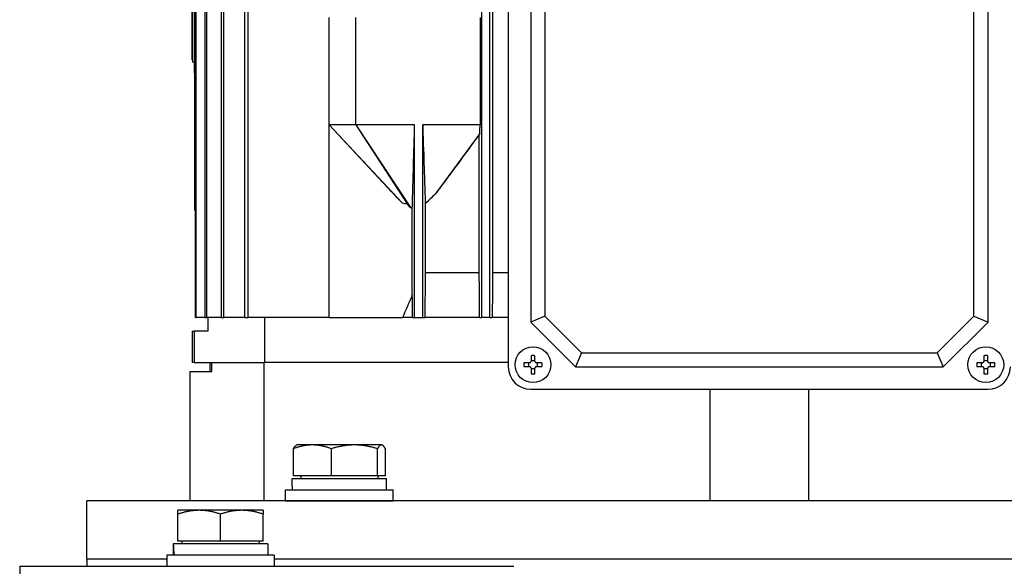
# Model space of a CAD drawing. Units: millimetres. Extents: x 544 to 7315, y 68 to 9534.
# Drawn here: x 2381 to 2535, y 7604 to 7689 of the extents above; entities that cross this region are included whole.
import ezdxf

# ---------------------------------------------------------------- set-up
doc = ezdxf.new("R2010")
doc.units = ezdxf.units.MM
doc.header["$LTSCALE"] = 35
doc.layers.add('Visible Edges(Hillmar_metric)', color=7, linetype='Continuous', lineweight=25)

msp = doc.modelspace()

# ---------------------------------------------------------------- linework, layer by layer
at = {"layer": 'Visible Edges(Hillmar_metric)'}
for p, q in [((2408.4309, 7642.3759), (2408.4309, 7771.1759)), ((2408.558, 7642.3759), (2408.558, 7771.1759)), ((2409.9356, 7642.3759), (2409.9356, 7771.1759)), ((2410.1852, 7642.3759), (2410.1852, 7771.1759)), ((2412.4858, 7642.3759), (2412.4858, 7771.1759)), ((2412.8653, 7642.3759), (2412.8653, 7771.1759)), ((2416.1588, 7642.3759), (2416.1588, 7771.1759)), ((2416.6803, 7642.3759), (2416.6803, 7771.1759)), ((2453.1495, 7642.3759), (2453.1495, 7771.1759)), ((2454.4095, 7642.3759), (2454.4095, 7771.1759)), ((2454.8196, 7764.1759), (2454.8196, 7649.3759)), ((2407.9295, 7682.6259), (2407.9295, 7730.9259)), ((2407.9645, 7731.2759), (2407.9645, 7682.2759)), ((2408.2795, 7731.2759), (2408.2795, 7682.2759)), ((2457.2795, 7706.0759), (2457.2795, 7634.6759)), ((2460.7795, 7699.0759), (2460.7795, 7641.6759)), ((2463.0023, 7698.1552), (2463.0023, 7642.5966)), ((2529.9567, 7642.5966), (2529.9567, 7698.1552)), ((2532.1795, 7641.6759), (2532.1795, 7699.0759)), ((2429.2795, 7672.4759), (2429.2795, 7689.2759)), ((2433.4795, 7672.4759), (2433.4795, 7689.2759)), ((2452.8646, 7689.2759), (2452.8646, 7672.4759)), ((2407.9295, 7682.6259), (2407.9645, 7682.6259)), ((2408.2795, 7682.2759), (2407.9645, 7682.2759)), ((2408.2795, 7680.5852), (2408.2795, 7682.2759)), ((2408.2795, 7680.5852), (2408.2795, 7659.1759)), ((2429.2795, 7642.3759), (2429.2795, 7672.4759)), ((2433.4795, 7672.4759), (2429.2795, 7672.4759)), ((2429.2795, 7672.4759), (2440.7163, 7660.3063)), ((2437.6739, 7663.5014), (2429.2795, 7672.4759)), ((2442.6495, 7672.4759), (2433.4795, 7672.4759)), ((2433.4795, 7672.4759), (2441.9801, 7659.5601)), ((2433.4795, 7672.4759), (2441.4633, 7660.1452)), ((2442.6495, 7642.3759), (2442.6495, 7672.4759)), ((2443.9095, 7642.3759), (2443.9095, 7672.4759)), ((2452.8646, 7672.4759), (2443.9095, 7672.4759)), ((2452.8339, 7671.149), (2445.8414, 7661.6398)), ((2452.7393, 7649.3759), (2452.7393, 7671.0078)), ((2444.3142, 7660.1645), (2444.3142, 7649.3759)), ((2408.2795, 7659.1759), (2408.4309, 7659.1759)), ((2442.2865, 7645.9078), (2442.2865, 7659.5261)), ((2452.7393, 7649.3759), (2444.3142, 7649.3759)), ((2457.2795, 7649.3759), (2454.8196, 7649.3759)), ((2408.4309, 7642.3759), (2408.558, 7642.3759)), ((2409.9356, 7642.3759), (2408.558, 7642.3759)), ((2409.9356, 7642.3759), (2410.1852, 7642.3759)), ((2412.4858, 7642.3759), (2410.1852, 7642.3759)), ((2410.3795, 7642.3759), (2410.3795, 7640.2759)), ((2412.4858, 7642.3759), (2412.8653, 7642.3759)), ((2416.1588, 7642.3759), (2412.8653, 7642.3759)), ((2416.1588, 7642.3759), (2416.6803, 7642.3759)), ((2429.2795, 7642.3759), (2416.6803, 7642.3759)), ((2419.2746, 7635.3759), (2419.2746, 7642.3759)), ((2429.2795, 7642.3759), (2440.7566, 7642.3759)), ((2442.3292, 7642.3759), (2440.7566, 7642.3759)), ((2442.3292, 7642.3759), (2442.6495, 7642.3759)), ((2442.6495, 7642.3759), (2443.9095, 7642.3759)), ((2443.9095, 7642.3759), (2444.2239, 7642.3759)), ((2452.7981, 7642.3759), (2444.2239, 7642.3759)), ((2452.7981, 7642.3759), (2453.1495, 7642.3759)), ((2454.4095, 7642.3759), (2453.1495, 7642.3759)), ((2454.4095, 7642.3759), (2454.761, 7642.3759)), ((2457.2795, 7642.3759), (2454.761, 7642.3759)), ((2463.0023, 7642.5966), (2460.7795, 7641.6759)), ((2460.7795, 7641.6759), (2467.7795, 7634.6759)), ((2463.0023, 7642.5966), (2468.7002, 7636.8987)), ((2524.2587, 7636.8987), (2529.9567, 7642.5966)), ((2525.1795, 7634.6759), (2532.1795, 7641.6759)), ((2529.9567, 7642.5966), (2532.1795, 7641.6759)), ((2407.9295, 7640.2759), (2408.2066, 7640.2759)), ((2407.9295, 7640.2759), (2407.9295, 7635.3759)), ((2410.3795, 7640.2759), (2408.2066, 7640.2759)), ((2408.2066, 7640.2759), (2408.2066, 7635.3759)), ((2468.7002, 7636.8987), (2467.7795, 7634.6759)), ((2468.7002, 7636.8987), (2524.2587, 7636.8987)), ((2524.2587, 7636.8987), (2525.1795, 7634.6759)), ((2408.2066, 7635.3759), (2407.9295, 7635.3759)), ((2408.2066, 7635.3759), (2419.2746, 7635.3759)), ((2410.7295, 7633.9759), (2410.7295, 7635.3759)), ((2410.9671, 7633.9759), (2410.9671, 7635.3759)), ((2419.1619, 7613.7374), (2419.1619, 7635.3759)), ((2457.2795, 7635.3759), (2419.2746, 7635.3759)), ((2457.2795, 7635.3759), (2419.2746, 7635.3759)), ((2460.6115, 7635.3339), (2459.7242, 7635.3339)), ((2460.4664, 7634.7179), (2460.4664, 7635.3339)), ((2460.8215, 7636.4311), (2460.8215, 7635.5439)), ((2460.8215, 7635.6889), (2461.4375, 7635.6889)), ((2461.4375, 7635.5439), (2461.4375, 7636.4311)), ((2462.5347, 7635.3339), (2461.6475, 7635.3339)), ((2461.7925, 7635.3339), (2461.7925, 7634.7179)), ((2531.3115, 7635.3339), (2530.4242, 7635.3339)), ((2531.1664, 7634.7179), (2531.1664, 7635.3339)), ((2531.5215, 7636.4311), (2531.5215, 7635.5439)), ((2531.5215, 7635.6889), (2532.1375, 7635.6889)), ((2532.1375, 7635.5439), (2532.1375, 7636.4311)), ((2533.2347, 7635.3339), (2532.3475, 7635.3339)), ((2532.4925, 7635.3339), (2532.4925, 7634.7179)), ((2407.5795, 7633.9759), (2410.9671, 7633.9759)), ((2407.5795, 7613.7374), (2407.5795, 7633.9759)), ((2459.7242, 7634.7179), (2460.6115, 7634.7179)), ((2460.8215, 7634.5079), (2460.8215, 7633.6207)), ((2461.4375, 7634.3629), (2460.8215, 7634.3629)), ((2461.4375, 7633.6207), (2461.4375, 7634.5079)), ((2461.6475, 7634.7179), (2462.5347, 7634.7179)), ((2467.7795, 7634.6759), (2525.1795, 7634.6759)), ((2530.4242, 7634.7179), (2531.3115, 7634.7179)), ((2531.5215, 7634.5079), (2531.5215, 7633.6207)), ((2532.1375, 7634.3629), (2531.5215, 7634.3629)), ((2532.1375, 7633.6207), (2532.1375, 7634.5079)), ((2532.3475, 7634.7179), (2533.2347, 7634.7179)), ((2460.7795, 7631.1759), (2532.1795, 7631.1759)), ((2488.7795, 7613.7374), (2488.7795, 7631.1759)), ((2504.1795, 7613.7374), (2504.1795, 7631.1759)), ((2423.7102, 7617.6578), (2423.7102, 7621.8938)), ((2424.2453, 7622.4878), (2424.1559, 7622.4362)), ((2426.6794, 7622.4878), (2424.2453, 7622.4878)), ((2433.2411, 7622.4878), (2426.6794, 7622.4878)), ((2429.6486, 7617.6578), (2429.6486, 7621.8938)), ((2437.4571, 7622.4878), (2433.2411, 7622.4878)), ((2436.8337, 7617.6578), (2436.8337, 7621.8938)), ((2437.5453, 7622.4878), (2437.4571, 7622.4878)), ((2437.5453, 7622.4878), (2437.6347, 7622.4362)), ((2438.0804, 7617.6578), (2438.0804, 7621.8938)), ((2423.5103, 7617.2377), (2438.2803, 7617.2377)), ((2423.5103, 7616.0184), (2423.5103, 7617.2377)), ((2429.6486, 7617.6578), (2423.7102, 7617.6578)), ((2424.8753, 7617.6578), (2424.8753, 7617.2377)), ((2436.8337, 7617.6578), (2429.6486, 7617.6578)), ((2438.0804, 7617.6578), (2436.8337, 7617.6578)), ((2436.9153, 7617.6578), (2436.9153, 7617.2377)), ((2438.2803, 7615.4877), (2438.2803, 7617.2377)), ((2422.4953, 7615.4877), (2439.2953, 7615.4877)), ((2422.4953, 7613.7377), (2422.4953, 7615.4877)), ((2439.2953, 7613.7377), (2439.2953, 7615.4877)), ((2601.4795, 7613.7374), (2391.4795, 7613.7374)), ((2391.4795, 7604.6374), (2391.4795, 7613.7374)), ((2422.4953, 7613.7377), (2439.2953, 7613.7377)), ((2426.7725, 7613.7377), (2426.7723, 7613.7374)), ((2435.0181, 7613.7377), (2435.0183, 7613.7374)), ((2409.0087, 7612.2762), (2405.6837, 7612.2762)), ((2415.6587, 7612.2762), (2409.0087, 7612.2762)), ((2418.9837, 7612.2762), (2415.6587, 7612.2762)), ((2405.6837, 7607.4462), (2405.6837, 7611.6822)), ((2412.3337, 7607.4462), (2412.3337, 7611.6822)), ((2418.9837, 7607.4462), (2418.9837, 7611.6822)), ((2412.3337, 7607.4462), (2405.6837, 7607.4462)), ((2406.3137, 7607.4462), (2406.3137, 7607.0261)), ((2418.9837, 7607.4462), (2412.3337, 7607.4462)), ((2418.3537, 7607.4462), (2418.3537, 7607.0261)), ((2404.9487, 7606.4199), (2404.9487, 7605.2761)), ((2419.7187, 7607.0261), (2404.957, 7607.0261)), ((2419.7187, 7607.0261), (2419.7187, 7605.2761)), ((2403.9337, 7604.6374), (2391.4795, 7604.6374)), ((2391.4795, 7604.6374), (2391.4795, 7603.5261)), ((2403.9337, 7604.6374), (2391.4795, 7604.6374)), ((2420.7337, 7605.2761), (2403.9337, 7605.2761)), ((2403.9337, 7605.2761), (2403.9337, 7603.5261)), ((2420.7337, 7605.2761), (2420.7337, 7603.5261)), ((2572.2252, 7604.6374), (2420.7337, 7604.6374)), ((2572.2252, 7604.6374), (2420.7337, 7604.6374)), ((2380.9795, 7603.5261), (2397.45, 7603.5261)), ((2380.9795, 7603.5261), (2380.9795, 7594.0761)), ((2397.45, 7603.5261), (2413.0323, 7603.5261)), ((2413.0323, 7603.5261), (2458.1389, 7603.5261))]:
    msp.add_line(p, q, dxfattribs=at)
for centre in [(2461.1295, 7635.0259), (2531.8295, 7635.0259)]:
    msp.add_circle(centre, 2.8, dxfattribs=at)
for centre, start, end in [((2460.7795, 7634.6759), 180, 270), ((2532.1795, 7634.6759), 270, 0)]:
    msp.add_arc(centre, 3.5, start, end, dxfattribs=at)
for centre, major_axis, ratio, start_param, end_param in [((2388.4991, 7684.0259), (-107.9588, 0), 0.03241979, 4.52669953, 4.52812684), ((2388.4991, 7684.0259), (-107.9588, 0), 0.03241979, 1.75505847, 1.75648578), ((2461.9447, 7635.0259), (0, 4.4516), 0.5, 1.50155183, 1.64004083), ((2461.1295, 7634.2107), (4.4516, 0), 0.5, 1.50155183, 1.64004083), ((2460.3142, 7635.0259), (0, -4.4516), 0.5, 1.50155183, 1.64004083), ((2532.6447, 7635.0259), (0, 4.4516), 0.5, 1.50155183, 1.64004083), ((2531.8295, 7634.2107), (4.4516, 0), 0.5, 1.50155183, 1.64004083), ((2531.0142, 7635.0259), (0, -4.4516), 0.5, 1.50155183, 1.64004083), ((2461.1295, 7635.8411), (-4.4516, 0), 0.5, 1.50155183, 1.64004083), ((2531.8295, 7635.8411), (-4.4516, 0), 0.5, 1.50155183, 1.64004083), ((2430.8953, 7616.0939), (-0.0654, -12.7911), 0.57733015, 4.72124323, 4.76275139), ((2412.3337, 7606.4199), (0, 12.7912), 0.57735027, 1.5233852, 1.66033542), ((2412.3337, 7607.6323), (0, 12.7912), 0.57735027, 1.61820745, 1.75606053)]:
    msp.add_ellipse(centre, major_axis=major_axis, ratio=ratio, start_param=start_param, end_param=end_param, dxfattribs=at)
for points, knots in [([(2442.2865, 7659.5261), (2442.2957, 7659.8369), (2442.3094, 7660.3185), (2442.3284, 7660.9928), (2442.348, 7661.6941), (2442.3823, 7662.922), (2442.4094, 7663.8901), (2442.5282, 7668.1416), (2442.5929, 7670.4559), (2442.6495, 7672.4759)], [-2.98516564, -2.98516564, -2.98516564, -2.98516564, -2.7872116, -2.7872116, -2.42706043, -2.42706043, -1.22608519, -1.22608519, 0, 0, 0, 0]), ([(2443.9095, 7672.4759), (2443.9614, 7670.8806), (2444.0492, 7668.1813), (2444.1365, 7665.5059), (2444.2024, 7663.4852), (2444.2545, 7661.9109), (2444.2699, 7661.4474), (2444.2931, 7660.7649), (2444.3042, 7660.4426), (2444.3142, 7660.1645)], [-3.05287372, -3.05287372, -3.05287372, -3.05287372, -1.20328465, -1.20328465, -0.43623782, -0.43623782, -0.17856491, -0.17856491, -0.000001, -0.000001, -0.000001, -0.000001]), ([(2452.8339, 7671.149), (2452.839, 7671.3696), (2452.8441, 7671.591), (2452.8544, 7672.033), (2452.8595, 7672.2547), (2452.8646, 7672.4759)], [-0.270707145, -0.270707145, -0.270707145, -0.270707145, -0.135364539, -0.135364539, 0, 0, 0, 0]), ([(2452.7393, 7671.0078), (2451.5721, 7669.4075), (2450.4107, 7667.8168), (2448.6143, 7665.3673), (2447.9611, 7664.4787), (2446.8286, 7662.9505), (2446.3249, 7662.2745), (2445.8414, 7661.6398)], [0.000001, 0.000001, 0.000001, 0.000001, 0.92008472, 0.92008472, 1.44359013, 1.44359013, 1.84268745, 1.84268745, 1.84268745, 1.84268745]), ([(2452.7393, 7671.0078), (2452.7484, 7671.021), (2452.7574, 7671.0343), (2452.7664, 7671.0476), (2452.7754, 7671.061), (2452.7844, 7671.0744), (2452.7935, 7671.0879), (2452.807, 7671.1081), (2452.8204, 7671.1285), (2452.8339, 7671.149)], [0, 0, 0, 0, 0.00171173806, 0.00171173806, 0.00171173806, 0.00342347609, 0.00342347609, 0.00342347609, 0.00598117721, 0.00598117721, 0.00598117721, 0.00598117721]), ([(2437.6738, 7663.5013), (2437.8869, 7663.2736), (2438.0949, 7663.0514), (2438.686, 7662.4206), (2439.2514, 7661.8181), (2439.9786, 7661.0546), (2440.3816, 7660.6351), (2440.7163, 7660.3063)], [-0.675898079, -0.675898079, -0.675898079, -0.675898079, -0.49567627, -0.49567627, -0.201109709, -0.201109709, 0, 0, 0, 0]), ([(2445.8414, 7661.6398), (2445.581, 7661.4001), (2445.322, 7661.1566), (2444.8142, 7660.667), (2444.5607, 7660.4164), (2444.3142, 7660.1645)], [0, 0, 0, 0, 0.182061929, 0.182061929, 0.363948766, 0.363948766, 0.363948766, 0.363948766]), ([(2440.7163, 7660.3063), (2440.837, 7660.2793), (2440.966, 7660.2507), (2441.2125, 7660.1972), (2441.3391, 7660.1703), (2441.4633, 7660.1452)], [-0.108780148, -0.108780148, -0.108780148, -0.108780148, -0.05430825, -0.05430825, 0, 0, 0, 0]), ([(2441.4633, 7660.1452), (2441.543, 7660.0435), (2441.6265, 7659.9411), (2441.7965, 7659.7462), (2441.8866, 7659.6496), (2441.9801, 7659.5601)], [-0.111188856, -0.111188856, -0.111188856, -0.111188856, -0.055510972, -0.055510972, 0, 0, 0, 0]), ([(2460.6115, 7635.3339), (2460.6377, 7635.3339), (2460.6658, 7635.3391), (2460.7176, 7635.3605), (2460.7412, 7635.3767), (2460.7786, 7635.4141), (2460.7948, 7635.4378), (2460.8162, 7635.4895), (2460.8215, 7635.5176), (2460.8215, 7635.5439)], [0, 0, 0, 0, 0.0113316801, 0.0113316801, 0.0226633602, 0.0226633602, 0.0339950403, 0.0339950403, 0.0453267204, 0.0453267204, 0.0453267204, 0.0453267204]), ([(2461.4375, 7635.5439), (2461.4375, 7635.5176), (2461.4427, 7635.4895), (2461.4641, 7635.4378), (2461.4803, 7635.4141), (2461.5177, 7635.3767), (2461.5413, 7635.3605), (2461.5931, 7635.3391), (2461.6212, 7635.3339), (2461.6475, 7635.3339)], [0.1366828364, 0.1366828364, 0.1366828364, 0.1366828364, 0.1480145165, 0.1480145165, 0.1593461967, 0.1593461967, 0.1706778768, 0.1706778768, 0.1820095569, 0.1820095569, 0.1820095569, 0.1820095569]), ([(2531.3115, 7635.3339), (2531.3377, 7635.3339), (2531.3658, 7635.3391), (2531.4176, 7635.3605), (2531.4412, 7635.3767), (2531.4786, 7635.4141), (2531.4948, 7635.4378), (2531.5162, 7635.4895), (2531.5215, 7635.5176), (2531.5215, 7635.5439)], [0, 0, 0, 0, 0.0113316801, 0.0113316801, 0.0226633602, 0.0226633602, 0.0339950403, 0.0339950403, 0.0453267204, 0.0453267204, 0.0453267204, 0.0453267204]), ([(2532.1375, 7635.5439), (2532.1375, 7635.5176), (2532.1427, 7635.4895), (2532.1641, 7635.4378), (2532.1803, 7635.4141), (2532.2177, 7635.3767), (2532.2413, 7635.3605), (2532.2931, 7635.3391), (2532.3212, 7635.3339), (2532.3475, 7635.3339)], [0.1366828364, 0.1366828364, 0.1366828364, 0.1366828364, 0.1480145165, 0.1480145165, 0.1593461967, 0.1593461967, 0.1706778768, 0.1706778768, 0.1820095569, 0.1820095569, 0.1820095569, 0.1820095569]), ([(2460.8215, 7634.5079), (2460.8215, 7634.5342), (2460.8162, 7634.5623), (2460.7948, 7634.614), (2460.7786, 7634.6377), (2460.7412, 7634.6751), (2460.7176, 7634.6913), (2460.6658, 7634.7127), (2460.6377, 7634.7179), (2460.6115, 7634.7179)], [0.0456765014, 0.0456765014, 0.0456765014, 0.0456765014, 0.0570081815, 0.0570081815, 0.0683398616, 0.0683398616, 0.0796715417, 0.0796715417, 0.0910032218, 0.0910032218, 0.0910032218, 0.0910032218]), ([(2461.6475, 7634.7179), (2461.6212, 7634.7179), (2461.5931, 7634.7127), (2461.5413, 7634.6913), (2461.5177, 7634.6751), (2461.4803, 7634.6377), (2461.4641, 7634.614), (2461.4427, 7634.5623), (2461.4375, 7634.5342), (2461.4375, 7634.5079)], [0.0910063351, 0.0910063351, 0.0910063351, 0.0910063351, 0.1023380152, 0.1023380152, 0.1136696953, 0.1136696953, 0.1250013754, 0.1250013754, 0.1363330555, 0.1363330555, 0.1363330555, 0.1363330555]), ([(2531.5215, 7634.5079), (2531.5215, 7634.5342), (2531.5162, 7634.5623), (2531.4948, 7634.614), (2531.4786, 7634.6377), (2531.4412, 7634.6751), (2531.4176, 7634.6913), (2531.3658, 7634.7127), (2531.3377, 7634.7179), (2531.3115, 7634.7179)], [0.0456765014, 0.0456765014, 0.0456765014, 0.0456765014, 0.0570081815, 0.0570081815, 0.0683398616, 0.0683398616, 0.0796715417, 0.0796715417, 0.0910032218, 0.0910032218, 0.0910032218, 0.0910032218]), ([(2532.3475, 7634.7179), (2532.3212, 7634.7179), (2532.2931, 7634.7127), (2532.2413, 7634.6913), (2532.2177, 7634.6751), (2532.1803, 7634.6377), (2532.1641, 7634.614), (2532.1427, 7634.5623), (2532.1375, 7634.5342), (2532.1375, 7634.5079)], [0.0910063351, 0.0910063351, 0.0910063351, 0.0910063351, 0.1023380152, 0.1023380152, 0.1136696953, 0.1136696953, 0.1250013754, 0.1250013754, 0.1363330555, 0.1363330555, 0.1363330555, 0.1363330555])]:
    msp.add_open_spline(points, degree=3, knots=knots, dxfattribs=at)
for points in [[(2441.9801, 7659.5601), (2442.082, 7659.5463), (2442.1841, 7659.5347), (2442.2865, 7659.5261)], [(2452.7981, 7642.3759), (2452.7786, 7644.7112), (2452.759, 7647.0447), (2452.7393, 7649.3759)], [(2454.8196, 7649.3759), (2454.8, 7647.0439), (2454.7804, 7644.7105), (2454.761, 7642.3759)], [(2442.2865, 7645.9078), (2441.7733, 7644.7319), (2441.2634, 7643.5546), (2440.7566, 7642.3759)], [(2442.3292, 7642.3759), (2442.315, 7643.5546), (2442.3008, 7644.7319), (2442.2865, 7645.9078)]]:
    msp.add_open_spline(points, degree=3, dxfattribs=at)
for points, weights in [([(2444.3142, 7649.3759), (2444.2697, 7645.9603), (2444.2239, 7642.3759)], [1.00138868408, 1.00093713505, 1.00015532439]), ([(2426.6794, 7622.4878), (2425.3014, 7622.4878), (2423.7102, 7621.8938)], [1, 1.0379548493, 1]), ([(2423.7102, 7621.8938), (2423.9475, 7622.3159), (2424.1559, 7622.4362)], [1, 1.0266764234, 1.01585399864]), ([(2429.6486, 7621.8938), (2428.0574, 7622.4878), (2426.6794, 7622.4878)], [1, 1.0379548493, 1]), ([(2433.2411, 7622.4878), (2431.5738, 7622.4878), (2429.6486, 7621.8938)], [1, 1.0379548493, 1]), ([(2436.8337, 7621.8938), (2434.9084, 7622.4878), (2433.2411, 7622.4878)], [1, 1.0379548493, 1]), ([(2437.4571, 7622.4878), (2437.1678, 7622.4878), (2436.8337, 7621.8938)], [1, 1.0379548493, 1]), ([(2438.0804, 7621.8938), (2437.7464, 7622.4878), (2437.4571, 7622.4878)], [1, 1.0379548493, 1]), ([(2405.6837, 7611.6822), (2405.6837, 7612.2762), (2405.6837, 7612.2762)], [1, 1.0379548493, 1]), ([(2409.0087, 7612.2762), (2407.4656, 7612.2762), (2405.6837, 7611.6822)], [1, 1.0379548493, 1]), ([(2412.3337, 7611.6822), (2410.5519, 7612.2762), (2409.0087, 7612.2762)], [1, 1.0379548493, 1]), ([(2415.6587, 7612.2762), (2414.1156, 7612.2762), (2412.3337, 7611.6822)], [1, 1.0379548493, 1]), ([(2418.9837, 7611.6822), (2417.2019, 7612.2762), (2415.6587, 7612.2762)], [1, 1.0379548493, 1]), ([(2418.9837, 7612.2762), (2418.9837, 7612.2762), (2418.9837, 7611.6822)], [1, 1.0379548493, 1])]:
    msp.add_rational_spline(points, weights, degree=2, dxfattribs=at)

doc.saveas('drawing.dxf')
